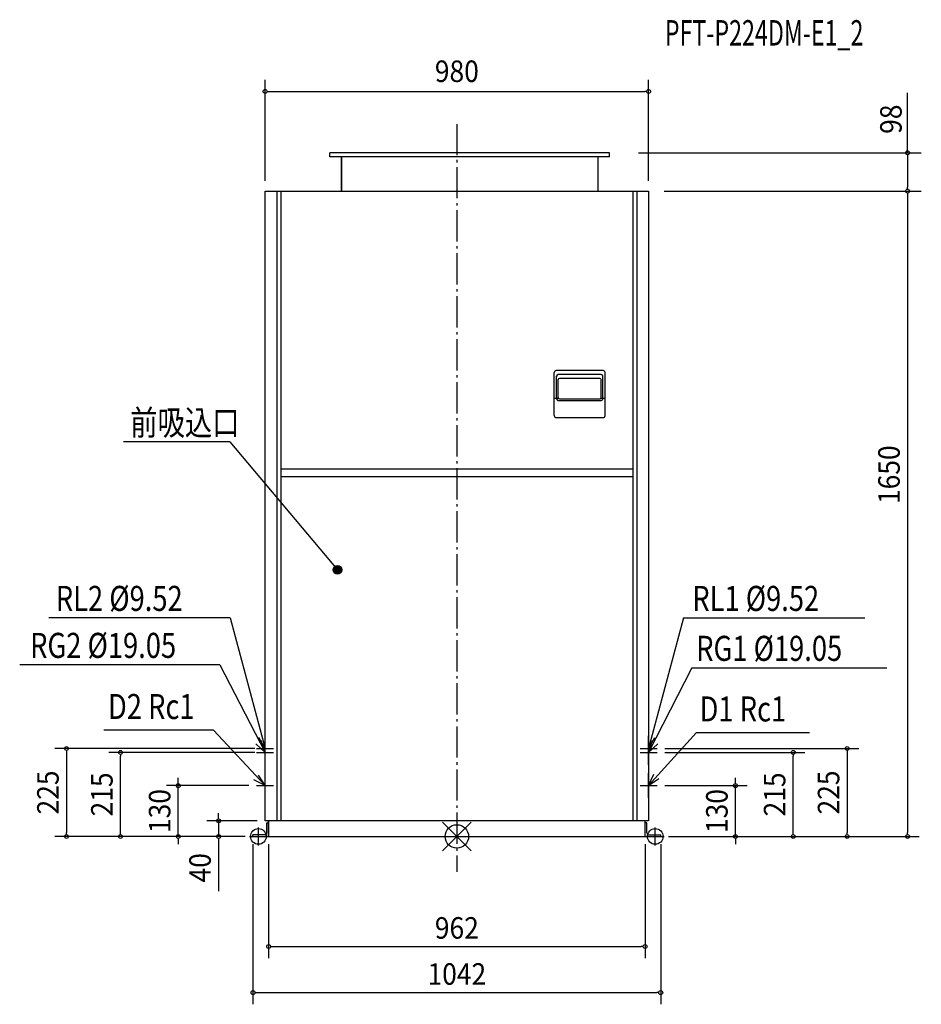
# Model space of a CAD drawing. Extents: x -1117 to 1187, y -429 to 2088.
import ezdxf
from ezdxf.enums import TextEntityAlignment as Align

# ---------------------------------------------------------------- set-up
doc = ezdxf.new("R2010")
doc.units = 0
doc.header["$LTSCALE"] = 20
doc.header["$PDMODE"] = 3
doc.header["$PDSIZE"] = -2
doc.linetypes.add('DASHDOT', pattern=[5.5, 4, -0.6, 0.3, -0.6])
doc.layers.get('DEFPOINTS').update_dxf_attribs({"linetype": 'CONTINUOUS'})
for name, color, linetype in [('ARRANGE', 1, 'CONTINUOUS'), ('BASIS', 6, 'DASHDOT'), ('DETAIL', 5, 'CONTINUOUS'), ('ETC', 61, 'CONTINUOUS'), ('FIX', 11, 'CONTINUOUS'), ('NOTE', 4, 'CONTINUOUS'), ('OUTLINE', 3, 'CONTINUOUS'), ('SIZE', 30, 'CONTINUOUS')]:
    doc.layers.add(name, color=color, linetype=linetype)
doc.styles.get("Standard").update_dxf_attribs({"font": 'SIMPLEX', "width": 0.9, "bigfont": 'BIGFONT'})
doc.styles.add('STANDARD1', font='MONOTXT', dxfattribs={"bigfont": 'BIGFONT'})

msp = doc.modelspace()

# ---------------------------------------------------------------- linework, layer by layer
at = {"layer": 'ARRANGE', "color": 1, "linetype": 'CONTINUOUS'}
for p, q in [((-36.4, 36.4), (36.4, -36.4)), ((36.4, 36.4), (-36.4, -36.4))]:
    msp.add_line(p, q, dxfattribs=at)
msp.add_circle((0, 0), 30, dxfattribs=at)
at = {"layer": 'BASIS', "color": 6, "linetype": 'DASHDOT'}
msp.add_line((0, 1821.6), (0, -90.5), dxfattribs=at)
at = {"layer": 'DEFPOINTS', "color": 7, "linetype": 'CONTINUOUS'}
for p in [(490, 1904.9), (1156.9, 1650), (-859.6, 215), (-490, 225), (-490, 215), (490, 225), (490, 215), (859.6, 215), (-712, 130), (-511.7, 130), (511.7, 130), (712, 130), (-490, 40), (-997.5, 0), (-521, 0), (-521, 0), (-521, 0), (-521, 0), (-481, 0), (481, 0), (521, 0), (521, 0), (521, 0), (521, 0), (521, 0), (997.5, 0), (1151.9, 0), (-608.8, 0), (-481, 0), (481, -281.3), (521, -399.1)]:
    msp.add_point(p, dxfattribs=at)
at = {"layer": 'DETAIL', "color": 5, "linetype": 'CONTINUOUS'}
for p, q in [((390, 1748), (-325, 1748)), ((-325, 1738), (-325, 1748)), ((390, 1738), (-325, 1738)), ((-295, 1650), (-295, 1738)), ((360, 1738), (360, 1650)), ((390, 1738), (390, 1748)), ((-490, 1650), (490, 1650)), ((-490, 40), (-490, 1650)), ((-460, 1650), (-460, 40)), ((-450, 1650), (-450, 40)), ((450, 1650), (450, 40)), ((460, 1650), (460, 40)), ((490, 1650), (490, 40)), ((249, 1076), (249, 1186)), ((374, 1191), (254, 1191)), ((379, 1076), (379, 1186)), ((255, 1119), (255, 1177)), ((369, 1181), (259, 1181)), ((259, 1122), (259, 1168)), ((366, 1171), (262, 1171)), ((369, 1122), (369, 1168)), ((373, 1119), (373, 1177)), ((249, 1121), (259.2, 1121)), ((259, 1115), (369, 1115)), ((262, 1119), (366, 1119)), ((368.8, 1121), (379, 1121)), ((254, 1071), (374, 1071)), ((-450, 940), (450, 940)), ((-450, 920), (450, 920)), ((490, 40), (-490, 40)), ((-485.5, 35), (-481, 35)), ((-485.5, 9), (-485.5, 35)), ((-481, 0), (-481, 40)), ((481, 0), (481, 40)), ((485.5, 35), (481, 35)), ((485.5, 9), (485.5, 35)), ((-490, 4.5), (-521, 4.5)), ((-521, 0), (-521, 4.5)), ((-521, 0), (521, 0)), ((490, 4.5), (521, 4.5)), ((521, 0), (521, 4.5))]:
    msp.add_line(p, q, dxfattribs=at)
for centre, radius, start, end in [((254, 1186), 5, 90, 180), ((374, 1186), 5, 0, 90), ((259, 1177), 4, 90, 180), ((262, 1168), 3, 90, 180), ((366, 1168), 3, 0, 90), ((369, 1177), 4, 0, 90), ((259, 1119), 4, 180, 270), ((262, 1122), 3, 180, 270), ((366, 1122), 3, 270, 0), ((369, 1119), 4, 270, 0), ((254, 1076), 5, 180, 270), ((374, 1076), 5, 270, 0), ((-490, 9), 4.5, 270, 0), ((490, 9), 4.5, 180, 270)]:
    msp.add_arc(centre, radius, start, end, dxfattribs=at)
at = {"layer": 'FIX', "color": 11, "linetype": 'CONTINUOUS'}
for centre in [(-507, 0), (507, 0)]:
    msp.add_circle(centre, 20, dxfattribs=at)
at = {"layer": 'NOTE', "color": 4, "linetype": 'CONTINUOUS'}
for p, q in [((-580.5, 1008.7), (-852.2, 1008.7)), ((-580.5, 1008.7), (-305.2, 681.7)), ((-579.4, 559.3), (-1042.4, 559.3)), ((-579.4, 559.3), (-490, 225)), ((579.4, 559.3), (490, 225)), ((579.4, 559.3), (1042.4, 559.3)), ((-605.4, 438.7), (-1117.1, 438.7)), ((-605.4, 438.7), (-490, 215)), ((600.8, 431.1), (490, 215)), ((600.8, 431.1), (1099.2, 431.1)), ((-622.2, 272.2), (-902.5, 272.2)), ((-622.2, 272.2), (-490, 130)), ((-490, 225), (-505.8, 252.8)), ((-490, 225), (-489.8, 257)), ((-490, 193.4), (-490, 256.6)), ((490, 225), (489.8, 257)), ((612.3, 266), (490, 130)), ((490, 193.4), (490, 256.6)), ((490, 225), (505.8, 252.8)), ((612.3, 266), (901.2, 266)), ((-490, 215), (-513.7, 236.5)), ((-490, 215), (-499.7, 245.5)), ((-490, 183.4), (-490, 246.6)), ((490, 183.4), (490, 246.6)), ((490, 215), (499.7, 245.5)), ((490, 215), (513.7, 236.5)), ((-511.7, 225), (-468.3, 225)), ((-511.7, 215), (-468.3, 215)), ((468.3, 225), (511.7, 225)), ((468.3, 215), (511.7, 215)), ((-490, 130), (-507.2, 157)), ((-490, 98.4), (-490, 161.6)), ((490, 98.4), (490, 161.6)), ((490, 130), (503.7, 158.9)), ((-490, 130), (-518.4, 144.8)), ((-511.7, 130), (-468.3, 130)), ((468.3, 130), (511.7, 130)), ((490, 130), (516.3, 148.2)), ((-529.7, 0), (-484.3, 0)), ((-507, -22.7), (-507, 22.7)), ((484.3, 0), (529.7, 0)), ((507, -22.7), (507, 22.7))]:
    msp.add_line(p, q, dxfattribs=at)
msp.add_circle((-305.2, 681.7), 11.2, dxfattribs=at)
for points in [[(-316.4, 681.7), (-314.9, 676.1), (-314.9, 687.3)], [(-314.9, 687.3), (-310.8, 672), (-310.8, 691.4)], [(-310.8, 672), (-314.9, 687.3), (-314.9, 676.1)], [(-310.8, 691.4), (-305.2, 670.5), (-305.2, 692.9)], [(-305.2, 670.5), (-310.8, 691.4), (-310.8, 672)], [(-305.2, 692.9), (-299.7, 672), (-299.7, 691.4)], [(-299.7, 672), (-305.2, 692.9), (-305.2, 670.5)], [(-299.7, 691.4), (-295.6, 676.1), (-295.6, 687.3)], [(-295.6, 676.1), (-299.7, 691.4), (-299.7, 672)], [(-294.1, 681.7), (-295.6, 687.3), (-295.6, 676.1)]]:
    msp.add_solid(points, dxfattribs=at)
at = {"layer": 'OUTLINE', "color": 3, "linetype": 'CONTINUOUS'}
for p, q in [((390, 1748), (-325, 1748)), ((-325, 1738), (-325, 1748)), ((390, 1738), (-325, 1738)), ((-295, 1738), (-295, 1650)), ((360, 1738), (360, 1650)), ((390, 1738), (390, 1748)), ((-490, 1650), (490, 1650)), ((-490, 40), (-490, 1650)), ((490, 1650), (490, 40)), ((490, 40), (-490, 40)), ((-481, 40), (-481, 0)), ((481, 0), (481, 40)), ((-521, 0), (521, 0))]:
    msp.add_line(p, q, dxfattribs=at)
at = {"layer": 'SIZE', "color": 30, "linetype": 'CONTINUOUS'}
for p, q in [((-490, 1676.1), (-490, 1934.9)), ((490, 1676.1), (490, 1934.9)), ((-485, 1904.9), (-480, 1904.9)), ((-480, 1904.9), (480, 1904.9)), ((485, 1904.9), (480, 1904.9)), ((1151.9, 1748), (1151.9, 1901.7)), ((464.4, 1748), (1186.9, 1748)), ((1151.9, 1743), (1151.9, 1738)), ((1151.9, 1738), (1151.9, 1660)), ((530, 1650), (1181.9, 1650)), ((530, 1650), (1186.9, 1650)), ((1151.9, 1655), (1151.9, 1660)), ((1151.9, 1645), (1151.9, 1640)), ((1151.9, 1645), (1151.9, 1640)), ((1151.9, 1640), (1151.9, 10)), ((-516.2, 225), (-1027.5, 225)), ((-997.5, 220), (-997.5, 215)), ((-997.5, 215), (-997.5, 10)), ((-515.9, 215), (-889.6, 215)), ((-859.6, 210), (-859.6, 205)), ((-859.6, 10), (-859.6, 205)), ((531.2, 225), (1027.5, 225)), ((531.2, 215), (889.6, 215)), ((859.6, 210), (859.6, 205)), ((859.6, 10), (859.6, 205)), ((997.5, 220), (997.5, 215)), ((997.5, 215), (997.5, 10)), ((-531.7, 130), (-742, 130)), ((-712, 140), (-712, 150)), ((-712, 135), (-712, 140)), ((-712, 0), (-712, 130)), ((531.7, 130), (742, 130)), ((712, 140), (712, 150)), ((712, 135), (712, 140)), ((712, 0), (712, 130)), ((-608.8, 50), (-608.8, 60)), ((-510, 40), (-638.8, 40)), ((-608.8, 45), (-608.8, 50)), ((-608.8, 40), (-608.8, 0)), ((-541, 0), (-1027.5, 0)), ((-997.5, 5), (-997.5, 10)), ((-541, 0), (-889.6, 0)), ((-859.6, 5), (-859.6, 10)), ((-541, 0), (-742, 0)), ((-541, 0), (-638.8, 0)), ((541, 0), (742, 0)), ((541, 0), (889.6, 0)), ((541, 0), (1027.5, 0)), ((541, 0), (1181.9, 0)), ((859.6, 5), (859.6, 10)), ((997.5, 5), (997.5, 10)), ((1151.9, 5), (1151.9, 10)), ((-712, -5), (-712, -10)), ((-712, -10), (-712, -20)), ((-608.8, -5), (-608.8, -10)), ((-608.8, -10), (-608.8, -140.1)), ((-521, -20), (-521, -429.1)), ((-481, -20), (-481, -311.3)), ((481, -20), (481, -311.3)), ((521, -20), (521, -429.1)), ((712, -5), (712, -10)), ((712, -10), (712, -20)), ((-476, -281.3), (-471, -281.3)), ((-471, -281.3), (471, -281.3)), ((476, -281.3), (471, -281.3)), ((-516, -399.1), (-511, -399.1)), ((-511, -399.1), (511, -399.1)), ((516, -399.1), (511, -399.1))]:
    msp.add_line(p, q, dxfattribs=at)
for centre in [(-490, 1904.9), (490, 1904.9), (1151.9, 1748), (1151.9, 1650), (1151.9, 1650), (1151.9, 1650), (-997.5, 225), (997.5, 225), (-859.6, 215), (859.6, 215), (-712, 130), (712, 130), (-608.8, 40), (-997.5, 0), (-859.6, 0), (-712, 0), (-608.8, 0), (712, 0), (859.6, 0), (997.5, 0), (1151.9, 0), (-481, -281.3), (481, -281.3), (-521, -399.1), (521, -399.1)]:
    msp.add_circle(centre, 5, dxfattribs=at)

# ---------------------------------------------------------------- texts
at = {"layer": 'ETC', "color": 61, "linetype": 'CONTINUOUS', "style": 'STANDARD1', "width": 0.670573}
msp.add_text('PFT-P224DM-E1_2', height=65, rotation=0, dxfattribs=at).set_placement((531.5, 2022.2))
at = {"layer": 'NOTE', "color": 4, "linetype": 'CONTINUOUS', "style": 'STANDARD1', "width": 0.8}
for s, rotation, p in [('前吸込口', 0, (-834.7, 1026.1)), ('RL2 %%C9.52', 0, (-1024.9, 576.7)), ('RL1 %%C9.52', 360, (601.7, 576.7)), ('RG2 %%C19.05', 0, (-1090.6, 456.6)), ('RG1 %%C19.05', 360, (611.6, 449)), ('D2 Rc1', 0, (-891.5, 300.3)), ('D1 Rc1', 360, (620.4, 294.1))]:
    msp.add_text(s, height=64, rotation=rotation, dxfattribs=at).set_placement(p)
at = {"layer": 'SIZE', "color": 30, "linetype": 'CONTINUOUS', "width": 0.9}
for s, p in [('980', (0, 1929)), ('962', (0, -261.3)), ('1042', (0, -379.1))]:
    msp.add_text(s, height=55, dxfattribs=at).set_placement(p, align=Align.CENTER)
for s, p in [('98', (1136.9, 1833.9)), ('1650', (1131.9, 925)), ('225', (-1017.5, 112.5)), ('215', (-879.6, 107.5)), ('215', (839.6, 107.5)), ('225', (977.5, 112.5)), ('130', (-732, 65)), ('130', (692, 65)), ('40', (-628.8, -80.1))]:
    msp.add_text(s, height=55, rotation=90, dxfattribs=at).set_placement(p, align=Align.CENTER)

doc.saveas('drawing.dxf')
